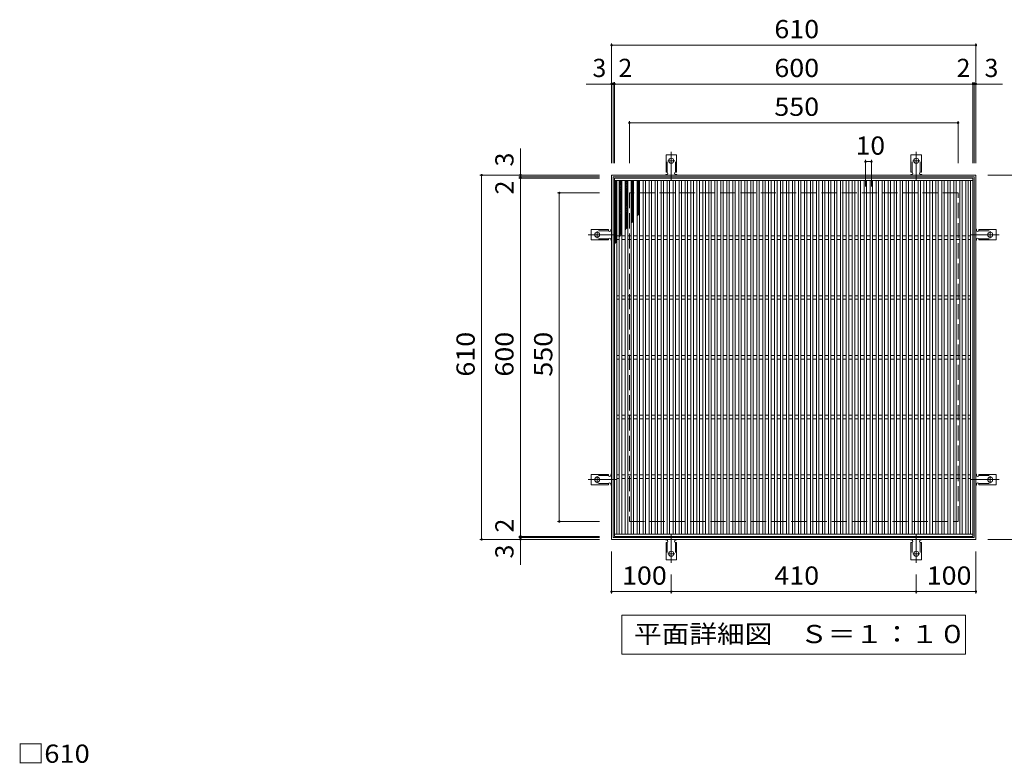
# Model space of a CAD drawing. Units: millimetres. Extents: x -1414 to 1899, y -1378 to 1301.
# Drawn here: x -1296 to 352, y 56 to 1301 of the extents above; entities that cross this region are included whole.
import ezdxf

# ---------------------------------------------------------------- set-up
doc = ezdxf.new("R2010")
doc.units = ezdxf.units.MM
doc.header["$LTSCALE"] = 10
for name, pattern in [('JWW_CENTER2', [13.546667, 11.006667, -0.846667, 0.846667, -0.846667]), ('JWW_DASHED2', [3.386667, 1.693333, -1.693333]), ('JWW_DASHED3', [3.386667, 2.54, -0.846667])]:
    doc.linetypes.add(name, pattern=pattern)
for name, color, linetype in [('C-1', 7, 'Continuous'), ('C-2', 7, 'Continuous'), ('C-4', 7, 'Continuous'), ('C-5', 7, 'Continuous'), ('C-9', 7, 'Continuous'), ('C-A', 7, 'Continuous'), ('D-4', 7, 'Continuous')]:
    doc.layers.add(name, color=color, linetype=linetype)
doc.styles.add('ＭＳ ゴシック', font='txt', dxfattribs={"height": 1})

msp = doc.modelspace()

# ---------------------------------------------------------------- linework, layer by layer
at = {"layer": 'C-1', "color": 2, "linetype": 'Continuous', "lineweight": 9}
for p, q in [((-305, 1041), (-305, 431)), ((305, 1041), (-305, 1041)), ((305, 431), (305, 1041)), ((-302, 1038), (-302, 434)), ((302, 1038), (-302, 1038)), ((302, 434), (302, 1038)), ((-305, 431), (305, 431)), ((-302, 434), (302, 434))]:
    msp.add_line(p, q, dxfattribs=at)
at = {"layer": 'C-1', "color": 2, "linetype": 'JWW_DASHED3', "lineweight": 9}
for p, q in [((-275, 1011), (-275, 461)), ((275, 1011), (-275, 1011)), ((275, 461), (275, 1011)), ((-275, 461), (275, 461))]:
    msp.add_line(p, q, dxfattribs=at)
at = {"layer": 'C-2', "color": 3, "linetype": 'Continuous', "lineweight": 9}
for p, q in [((-300, 1036), (-300, 436)), ((300, 1036), (-300, 1036)), ((300, 1032), (-300, 1032)), ((-296, 1032), (-296, 440)), ((-292, 1032), (-292, 440)), ((-288, 1032), (-288, 440)), ((-282, 1032), (-282, 440)), ((-278, 1032), (-278, 440)), ((-272, 1032), (-272, 440)), ((-268, 1032), (-268, 440)), ((-262, 1032), (-262, 440)), ((-258, 1032), (-258, 440)), ((-252, 1032), (-252, 440)), ((-248, 1032), (-248, 440)), ((-242, 1032), (-242, 440)), ((-238, 1032), (-238, 440)), ((-232, 1032), (-232, 440)), ((-228, 1032), (-228, 440)), ((-222, 1032), (-222, 440)), ((-218, 1032), (-218, 440)), ((-212, 1032), (-212, 440)), ((-208, 1032), (-208, 440)), ((-202, 1032), (-202, 440)), ((-198, 1032), (-198, 440)), ((-192, 1032), (-192, 440)), ((-188, 1032), (-188, 440)), ((-182, 1032), (-182, 440)), ((-178, 1032), (-178, 440)), ((-172, 1032), (-172, 440)), ((-168, 1032), (-168, 440)), ((-162, 1032), (-162, 440)), ((-158, 1032), (-158, 440)), ((-152, 1032), (-152, 440)), ((-148, 1032), (-148, 440)), ((-142, 1032), (-142, 440)), ((-138, 1032), (-138, 440)), ((-132, 1032), (-132, 440)), ((-128, 1032), (-128, 440)), ((-122, 1032), (-122, 440)), ((-118, 1032), (-118, 440)), ((-112, 1032), (-112, 440)), ((-108, 1032), (-108, 440)), ((-102, 1032), (-102, 440)), ((-98, 1032), (-98, 440)), ((-92, 1032), (-92, 440)), ((-88, 1032), (-88, 440)), ((-82, 1032), (-82, 440)), ((-78, 1032), (-78, 440)), ((-72, 1032), (-72, 440)), ((-68, 1032), (-68, 440)), ((-62, 1032), (-62, 440)), ((-58, 1032), (-58, 440)), ((-52, 1032), (-52, 440)), ((-48, 1032), (-48, 440)), ((-42, 1032), (-42, 440)), ((-38, 1032), (-38, 440)), ((-32, 1032), (-32, 440)), ((-28, 1032), (-28, 440)), ((-22, 1032), (-22, 440)), ((-18, 1032), (-18, 440)), ((-12, 1032), (-12, 440)), ((-8, 1032), (-8, 440)), ((-2, 1032), (-2, 440)), ((2, 1032), (2, 440)), ((8, 1032), (8, 440)), ((12, 1032), (12, 440)), ((18, 1032), (18, 440)), ((22, 1032), (22, 440)), ((28, 1032), (28, 440)), ((32, 1032), (32, 440)), ((38, 1032), (38, 440)), ((42, 1032), (42, 440)), ((48, 1032), (48, 440)), ((52, 1032), (52, 440)), ((58, 1032), (58, 440)), ((62, 1032), (62, 440)), ((68, 1032), (68, 440)), ((72, 1032), (72, 440)), ((78, 1032), (78, 440)), ((82, 1032), (82, 440)), ((88, 1032), (88, 440)), ((92, 1032), (92, 440)), ((98, 1032), (98, 440)), ((102, 1032), (102, 440)), ((108, 1032), (108, 440)), ((112, 1032), (112, 440)), ((118, 1032), (118, 440)), ((122, 1032), (122, 440)), ((128, 1032), (128, 440)), ((132, 1032), (132, 440)), ((138, 1032), (138, 440)), ((142, 1032), (142, 440)), ((148, 1032), (148, 440)), ((152, 1032), (152, 440)), ((158, 1032), (158, 440)), ((162, 1032), (162, 440)), ((168, 1032), (168, 440)), ((172, 1032), (172, 440)), ((178, 1032), (178, 440)), ((182, 1032), (182, 440)), ((188, 1032), (188, 440)), ((192, 1032), (192, 440)), ((198, 1032), (198, 440)), ((202, 1032), (202, 440)), ((208, 1032), (208, 440)), ((212, 1032), (212, 440)), ((218, 1032), (218, 440)), ((222, 1032), (222, 440)), ((228, 1032), (228, 440)), ((232, 1032), (232, 440)), ((238, 1032), (238, 440)), ((242, 1032), (242, 440)), ((248, 1032), (248, 440)), ((252, 1032), (252, 440)), ((258, 1032), (258, 440)), ((262, 1032), (262, 440)), ((268, 1032), (268, 440)), ((272, 1032), (272, 440)), ((278, 1032), (278, 440)), ((282, 1032), (282, 440)), ((288, 1032), (288, 440)), ((292, 1032), (292, 440)), ((296, 440), (296, 1032)), ((300, 436), (300, 1036)), ((-292, 939), (-296, 939)), ((-292, 933), (-296, 933)), ((-282, 939), (-288, 939)), ((-282, 933), (-288, 933)), ((-272, 939), (-278, 939)), ((-272, 933), (-278, 933)), ((-262, 939), (-268, 939)), ((-262, 933), (-268, 933)), ((-252, 939), (-258, 939)), ((-252, 933), (-258, 933)), ((-242, 939), (-248, 939)), ((-242, 933), (-248, 933)), ((-232, 939), (-238, 939)), ((-232, 933), (-238, 933)), ((-222, 939), (-228, 939)), ((-222, 933), (-228, 933)), ((-212, 939), (-218, 939)), ((-212, 933), (-218, 933)), ((-202, 939), (-208, 939)), ((-202, 933), (-208, 933)), ((-192, 939), (-198, 939)), ((-192, 933), (-198, 933)), ((-182, 939), (-188, 939)), ((-182, 933), (-188, 933)), ((-172, 939), (-178, 939)), ((-172, 933), (-178, 933)), ((-162, 939), (-168, 939)), ((-162, 933), (-168, 933)), ((-152, 939), (-158, 939)), ((-152, 933), (-158, 933)), ((-142, 939), (-148, 939)), ((-142, 933), (-148, 933)), ((-132, 939), (-138, 939)), ((-132, 933), (-138, 933)), ((-122, 939), (-128, 939)), ((-122, 933), (-128, 933)), ((-112, 939), (-118, 939)), ((-112, 933), (-118, 933)), ((-102, 939), (-108, 939)), ((-102, 933), (-108, 933)), ((-92, 939), (-98, 939)), ((-92, 933), (-98, 933)), ((-82, 939), (-88, 939)), ((-82, 933), (-88, 933)), ((-72, 939), (-78, 939)), ((-72, 933), (-78, 933)), ((-62, 939), (-68, 939)), ((-62, 933), (-68, 933)), ((-52, 939), (-58, 939)), ((-52, 933), (-58, 933)), ((-42, 939), (-48, 939)), ((-42, 933), (-48, 933)), ((-32, 939), (-38, 939)), ((-32, 933), (-38, 933)), ((-22, 939), (-28, 939)), ((-22, 933), (-28, 933)), ((-12, 939), (-18, 939)), ((-12, 933), (-18, 933)), ((-2, 939), (-8, 939)), ((-2, 933), (-8, 933)), ((8, 939), (2, 939)), ((8, 933), (2, 933)), ((18, 939), (12, 939)), ((18, 933), (12, 933)), ((28, 939), (22, 939)), ((28, 933), (22, 933)), ((38, 939), (32, 939)), ((38, 933), (32, 933)), ((48, 939), (42, 939)), ((48, 933), (42, 933)), ((58, 939), (52, 939)), ((58, 933), (52, 933)), ((68, 939), (62, 939)), ((68, 933), (62, 933)), ((78, 939), (72, 939)), ((78, 933), (72, 933)), ((88, 939), (82, 939)), ((88, 933), (82, 933)), ((98, 939), (92, 939)), ((98, 933), (92, 933)), ((108, 939), (102, 939)), ((108, 933), (102, 933)), ((118, 939), (112, 939)), ((118, 933), (112, 933)), ((128, 939), (122, 939)), ((128, 933), (122, 933)), ((138, 939), (132, 939)), ((138, 933), (132, 933)), ((148, 939), (142, 939)), ((148, 933), (142, 933)), ((158, 939), (152, 939)), ((158, 933), (152, 933)), ((168, 939), (162, 939)), ((168, 933), (162, 933)), ((178, 939), (172, 939)), ((178, 933), (172, 933)), ((188, 939), (182, 939)), ((188, 933), (182, 933)), ((198, 939), (192, 939)), ((198, 933), (192, 933)), ((208, 939), (202, 939)), ((208, 933), (202, 933)), ((218, 939), (212, 939)), ((218, 933), (212, 933)), ((228, 939), (222, 939)), ((228, 933), (222, 933)), ((238, 939), (232, 939)), ((238, 933), (232, 933)), ((248, 939), (242, 939)), ((248, 933), (242, 933)), ((258, 939), (252, 939)), ((258, 933), (252, 933)), ((268, 939), (262, 939)), ((268, 933), (262, 933)), ((278, 939), (272, 939)), ((278, 933), (272, 933)), ((288, 939), (282, 939)), ((288, 933), (282, 933)), ((296, 939), (292, 939)), ((296, 933), (292, 933)), ((-292, 839), (-296, 839)), ((-292, 833), (-296, 833)), ((-282, 839), (-288, 839)), ((-282, 833), (-288, 833)), ((-272, 839), (-278, 839)), ((-272, 833), (-278, 833)), ((-262, 839), (-268, 839)), ((-262, 833), (-268, 833)), ((-252, 839), (-258, 839)), ((-252, 833), (-258, 833)), ((-242, 839), (-248, 839)), ((-242, 833), (-248, 833)), ((-232, 839), (-238, 839)), ((-232, 833), (-238, 833)), ((-222, 839), (-228, 839)), ((-222, 833), (-228, 833)), ((-212, 839), (-218, 839)), ((-212, 833), (-218, 833)), ((-202, 839), (-208, 839)), ((-202, 833), (-208, 833)), ((-192, 839), (-198, 839)), ((-192, 833), (-198, 833)), ((-182, 839), (-188, 839)), ((-182, 833), (-188, 833)), ((-172, 839), (-178, 839)), ((-172, 833), (-178, 833)), ((-162, 839), (-168, 839)), ((-162, 833), (-168, 833)), ((-152, 839), (-158, 839)), ((-152, 833), (-158, 833)), ((-142, 839), (-148, 839)), ((-142, 833), (-148, 833)), ((-132, 839), (-138, 839)), ((-132, 833), (-138, 833)), ((-122, 839), (-128, 839)), ((-122, 833), (-128, 833)), ((-112, 839), (-118, 839)), ((-112, 833), (-118, 833)), ((-102, 839), (-108, 839)), ((-102, 833), (-108, 833)), ((-92, 839), (-98, 839)), ((-92, 833), (-98, 833)), ((-82, 839), (-88, 839)), ((-82, 833), (-88, 833)), ((-72, 839), (-78, 839)), ((-72, 833), (-78, 833)), ((-62, 839), (-68, 839)), ((-62, 833), (-68, 833)), ((-52, 839), (-58, 839)), ((-52, 833), (-58, 833)), ((-42, 839), (-48, 839)), ((-42, 833), (-48, 833)), ((-32, 839), (-38, 839)), ((-32, 833), (-38, 833)), ((-22, 839), (-28, 839)), ((-22, 833), (-28, 833)), ((-12, 839), (-18, 839)), ((-12, 833), (-18, 833)), ((-2, 839), (-8, 839)), ((-2, 833), (-8, 833)), ((8, 839), (2, 839)), ((8, 833), (2, 833)), ((18, 839), (12, 839)), ((18, 833), (12, 833)), ((28, 839), (22, 839)), ((28, 833), (22, 833)), ((38, 839), (32, 839)), ((38, 833), (32, 833)), ((48, 839), (42, 839)), ((48, 833), (42, 833)), ((58, 839), (52, 839)), ((58, 833), (52, 833)), ((68, 839), (62, 839)), ((68, 833), (62, 833)), ((78, 839), (72, 839)), ((78, 833), (72, 833)), ((88, 839), (82, 839)), ((88, 833), (82, 833)), ((98, 839), (92, 839)), ((98, 833), (92, 833)), ((108, 839), (102, 839)), ((108, 833), (102, 833)), ((118, 839), (112, 839)), ((118, 833), (112, 833)), ((128, 839), (122, 839)), ((128, 833), (122, 833)), ((138, 839), (132, 839)), ((138, 833), (132, 833)), ((148, 839), (142, 839)), ((148, 833), (142, 833)), ((158, 839), (152, 839)), ((158, 833), (152, 833)), ((168, 839), (162, 839)), ((168, 833), (162, 833)), ((178, 839), (172, 839)), ((178, 833), (172, 833)), ((188, 839), (182, 839)), ((188, 833), (182, 833)), ((198, 839), (192, 839)), ((198, 833), (192, 833)), ((208, 839), (202, 839)), ((208, 833), (202, 833)), ((218, 839), (212, 839)), ((218, 833), (212, 833)), ((228, 839), (222, 839)), ((228, 833), (222, 833)), ((238, 839), (232, 839)), ((238, 833), (232, 833)), ((248, 839), (242, 839)), ((248, 833), (242, 833)), ((258, 839), (252, 839)), ((258, 833), (252, 833)), ((268, 839), (262, 839)), ((268, 833), (262, 833)), ((278, 839), (272, 839)), ((278, 833), (272, 833)), ((288, 839), (282, 839)), ((288, 833), (282, 833)), ((296, 839), (292, 839)), ((296, 833), (292, 833)), ((-292, 739), (-296, 739)), ((-292, 733), (-296, 733)), ((-282, 739), (-288, 739)), ((-282, 733), (-288, 733)), ((-272, 739), (-278, 739)), ((-272, 733), (-278, 733)), ((-262, 739), (-268, 739)), ((-262, 733), (-268, 733)), ((-252, 739), (-258, 739)), ((-252, 733), (-258, 733)), ((-242, 739), (-248, 739)), ((-242, 733), (-248, 733)), ((-232, 739), (-238, 739)), ((-232, 733), (-238, 733)), ((-222, 739), (-228, 739)), ((-222, 733), (-228, 733)), ((-212, 739), (-218, 739)), ((-212, 733), (-218, 733)), ((-202, 739), (-208, 739)), ((-202, 733), (-208, 733)), ((-192, 739), (-198, 739)), ((-192, 733), (-198, 733)), ((-182, 739), (-188, 739)), ((-182, 733), (-188, 733)), ((-172, 739), (-178, 739)), ((-172, 733), (-178, 733)), ((-162, 739), (-168, 739)), ((-162, 733), (-168, 733)), ((-152, 739), (-158, 739)), ((-152, 733), (-158, 733)), ((-142, 739), (-148, 739)), ((-142, 733), (-148, 733)), ((-132, 739), (-138, 739)), ((-132, 733), (-138, 733)), ((-122, 739), (-128, 739)), ((-122, 733), (-128, 733)), ((-112, 739), (-118, 739)), ((-112, 733), (-118, 733)), ((-102, 739), (-108, 739)), ((-102, 733), (-108, 733)), ((-92, 739), (-98, 739)), ((-92, 733), (-98, 733)), ((-82, 739), (-88, 739)), ((-82, 733), (-88, 733)), ((-72, 739), (-78, 739)), ((-72, 733), (-78, 733)), ((-62, 739), (-68, 739)), ((-62, 733), (-68, 733)), ((-52, 739), (-58, 739)), ((-52, 733), (-58, 733)), ((-42, 739), (-48, 739)), ((-42, 733), (-48, 733)), ((-32, 739), (-38, 739)), ((-32, 733), (-38, 733)), ((-22, 739), (-28, 739)), ((-22, 733), (-28, 733)), ((-12, 739), (-18, 739)), ((-12, 733), (-18, 733)), ((-2, 739), (-8, 739)), ((-2, 733), (-8, 733)), ((8, 739), (2, 739)), ((8, 733), (2, 733)), ((18, 739), (12, 739)), ((18, 733), (12, 733)), ((28, 739), (22, 739)), ((28, 733), (22, 733)), ((38, 739), (32, 739)), ((38, 733), (32, 733)), ((48, 739), (42, 739)), ((48, 733), (42, 733)), ((58, 739), (52, 739)), ((58, 733), (52, 733)), ((68, 739), (62, 739)), ((68, 733), (62, 733)), ((78, 739), (72, 739)), ((78, 733), (72, 733)), ((88, 739), (82, 739)), ((88, 733), (82, 733)), ((98, 739), (92, 739)), ((98, 733), (92, 733)), ((108, 739), (102, 739)), ((108, 733), (102, 733)), ((118, 739), (112, 739)), ((118, 733), (112, 733)), ((128, 739), (122, 739)), ((128, 733), (122, 733)), ((138, 739), (132, 739)), ((138, 733), (132, 733)), ((148, 739), (142, 739)), ((148, 733), (142, 733)), ((158, 739), (152, 739)), ((158, 733), (152, 733)), ((168, 739), (162, 739)), ((168, 733), (162, 733)), ((178, 739), (172, 739)), ((178, 733), (172, 733)), ((188, 739), (182, 739)), ((188, 733), (182, 733)), ((198, 739), (192, 739)), ((198, 733), (192, 733)), ((208, 739), (202, 739)), ((208, 733), (202, 733)), ((218, 739), (212, 739)), ((218, 733), (212, 733)), ((228, 739), (222, 739)), ((228, 733), (222, 733)), ((238, 739), (232, 739)), ((238, 733), (232, 733)), ((248, 739), (242, 739)), ((248, 733), (242, 733)), ((258, 739), (252, 739)), ((258, 733), (252, 733)), ((268, 739), (262, 739)), ((268, 733), (262, 733)), ((278, 739), (272, 739)), ((278, 733), (272, 733)), ((288, 739), (282, 739)), ((288, 733), (282, 733)), ((296, 739), (292, 739)), ((296, 733), (292, 733)), ((-292, 639), (-296, 639)), ((-292, 633), (-296, 633)), ((-282, 639), (-288, 639)), ((-282, 633), (-288, 633)), ((-272, 639), (-278, 639)), ((-272, 633), (-278, 633)), ((-262, 639), (-268, 639)), ((-262, 633), (-268, 633)), ((-252, 639), (-258, 639)), ((-252, 633), (-258, 633)), ((-242, 639), (-248, 639)), ((-242, 633), (-248, 633)), ((-232, 639), (-238, 639)), ((-232, 633), (-238, 633)), ((-222, 639), (-228, 639)), ((-222, 633), (-228, 633)), ((-212, 639), (-218, 639)), ((-212, 633), (-218, 633)), ((-202, 639), (-208, 639)), ((-202, 633), (-208, 633)), ((-192, 639), (-198, 639)), ((-192, 633), (-198, 633)), ((-182, 639), (-188, 639)), ((-182, 633), (-188, 633)), ((-172, 639), (-178, 639)), ((-172, 633), (-178, 633)), ((-162, 639), (-168, 639)), ((-162, 633), (-168, 633)), ((-152, 639), (-158, 639)), ((-152, 633), (-158, 633)), ((-142, 639), (-148, 639)), ((-142, 633), (-148, 633)), ((-132, 639), (-138, 639)), ((-132, 633), (-138, 633)), ((-122, 639), (-128, 639)), ((-122, 633), (-128, 633)), ((-112, 639), (-118, 639)), ((-112, 633), (-118, 633)), ((-102, 639), (-108, 639)), ((-102, 633), (-108, 633)), ((-92, 639), (-98, 639)), ((-92, 633), (-98, 633)), ((-82, 639), (-88, 639)), ((-82, 633), (-88, 633)), ((-72, 639), (-78, 639)), ((-72, 633), (-78, 633)), ((-62, 639), (-68, 639)), ((-62, 633), (-68, 633)), ((-52, 639), (-58, 639)), ((-52, 633), (-58, 633)), ((-42, 639), (-48, 639)), ((-42, 633), (-48, 633)), ((-32, 639), (-38, 639)), ((-32, 633), (-38, 633)), ((-22, 639), (-28, 639)), ((-22, 633), (-28, 633)), ((-12, 639), (-18, 639)), ((-12, 633), (-18, 633)), ((-2, 639), (-8, 639)), ((-2, 633), (-8, 633)), ((8, 639), (2, 639)), ((8, 633), (2, 633)), ((18, 639), (12, 639)), ((18, 633), (12, 633)), ((28, 639), (22, 639)), ((28, 633), (22, 633)), ((38, 639), (32, 639)), ((38, 633), (32, 633)), ((48, 639), (42, 639)), ((48, 633), (42, 633)), ((58, 639), (52, 639)), ((58, 633), (52, 633)), ((68, 639), (62, 639)), ((68, 633), (62, 633)), ((78, 639), (72, 639)), ((78, 633), (72, 633)), ((88, 639), (82, 639)), ((88, 633), (82, 633)), ((98, 639), (92, 639)), ((98, 633), (92, 633)), ((108, 639), (102, 639)), ((108, 633), (102, 633)), ((118, 639), (112, 639)), ((118, 633), (112, 633)), ((128, 639), (122, 639)), ((128, 633), (122, 633)), ((138, 639), (132, 639)), ((138, 633), (132, 633)), ((148, 639), (142, 639)), ((148, 633), (142, 633)), ((158, 639), (152, 639)), ((158, 633), (152, 633)), ((168, 639), (162, 639)), ((168, 633), (162, 633)), ((178, 639), (172, 639)), ((178, 633), (172, 633)), ((188, 639), (182, 639)), ((188, 633), (182, 633)), ((198, 639), (192, 639)), ((198, 633), (192, 633)), ((208, 639), (202, 639)), ((208, 633), (202, 633)), ((218, 639), (212, 639)), ((218, 633), (212, 633)), ((228, 639), (222, 639)), ((228, 633), (222, 633)), ((238, 639), (232, 639)), ((238, 633), (232, 633)), ((248, 639), (242, 639)), ((248, 633), (242, 633)), ((258, 639), (252, 639)), ((258, 633), (252, 633)), ((268, 639), (262, 639)), ((268, 633), (262, 633)), ((278, 639), (272, 639)), ((278, 633), (272, 633)), ((288, 639), (282, 639)), ((288, 633), (282, 633)), ((296, 639), (292, 639)), ((296, 633), (292, 633)), ((-292, 539), (-296, 539)), ((-292, 533), (-296, 533)), ((-282, 539), (-288, 539)), ((-282, 533), (-288, 533)), ((-272, 539), (-278, 539)), ((-272, 533), (-278, 533)), ((-262, 539), (-268, 539)), ((-262, 533), (-268, 533)), ((-252, 539), (-258, 539)), ((-252, 533), (-258, 533)), ((-242, 539), (-248, 539)), ((-242, 533), (-248, 533)), ((-232, 539), (-238, 539)), ((-232, 533), (-238, 533)), ((-222, 539), (-228, 539)), ((-222, 533), (-228, 533)), ((-212, 539), (-218, 539)), ((-212, 533), (-218, 533)), ((-202, 539), (-208, 539)), ((-202, 533), (-208, 533)), ((-192, 539), (-198, 539)), ((-192, 533), (-198, 533)), ((-182, 539), (-188, 539)), ((-182, 533), (-188, 533)), ((-172, 539), (-178, 539)), ((-172, 533), (-178, 533)), ((-162, 539), (-168, 539)), ((-162, 533), (-168, 533)), ((-152, 539), (-158, 539)), ((-152, 533), (-158, 533)), ((-142, 539), (-148, 539)), ((-142, 533), (-148, 533)), ((-132, 539), (-138, 539)), ((-132, 533), (-138, 533)), ((-122, 539), (-128, 539)), ((-122, 533), (-128, 533)), ((-112, 539), (-118, 539)), ((-112, 533), (-118, 533)), ((-102, 539), (-108, 539)), ((-102, 533), (-108, 533)), ((-92, 539), (-98, 539)), ((-92, 533), (-98, 533)), ((-82, 539), (-88, 539)), ((-82, 533), (-88, 533)), ((-72, 539), (-78, 539)), ((-72, 533), (-78, 533)), ((-62, 539), (-68, 539)), ((-62, 533), (-68, 533)), ((-52, 539), (-58, 539)), ((-52, 533), (-58, 533)), ((-42, 539), (-48, 539)), ((-42, 533), (-48, 533)), ((-32, 539), (-38, 539)), ((-32, 533), (-38, 533)), ((-22, 539), (-28, 539)), ((-22, 533), (-28, 533)), ((-12, 539), (-18, 539)), ((-12, 533), (-18, 533)), ((-2, 539), (-8, 539)), ((-2, 533), (-8, 533)), ((8, 539), (2, 539)), ((8, 533), (2, 533)), ((18, 539), (12, 539)), ((18, 533), (12, 533)), ((28, 539), (22, 539)), ((28, 533), (22, 533)), ((38, 539), (32, 539)), ((38, 533), (32, 533)), ((48, 539), (42, 539)), ((48, 533), (42, 533)), ((58, 539), (52, 539)), ((58, 533), (52, 533)), ((68, 539), (62, 539)), ((68, 533), (62, 533)), ((78, 539), (72, 539)), ((78, 533), (72, 533)), ((88, 539), (82, 539)), ((88, 533), (82, 533)), ((98, 539), (92, 539)), ((98, 533), (92, 533)), ((108, 539), (102, 539)), ((108, 533), (102, 533)), ((118, 539), (112, 539)), ((118, 533), (112, 533)), ((128, 539), (122, 539)), ((128, 533), (122, 533)), ((138, 539), (132, 539)), ((138, 533), (132, 533)), ((148, 539), (142, 539)), ((148, 533), (142, 533)), ((158, 539), (152, 539)), ((158, 533), (152, 533)), ((168, 539), (162, 539)), ((168, 533), (162, 533)), ((178, 539), (172, 539)), ((178, 533), (172, 533)), ((188, 539), (182, 539)), ((188, 533), (182, 533)), ((198, 539), (192, 539)), ((198, 533), (192, 533)), ((208, 539), (202, 539)), ((208, 533), (202, 533)), ((218, 539), (212, 539)), ((218, 533), (212, 533)), ((228, 539), (222, 539)), ((228, 533), (222, 533)), ((238, 539), (232, 539)), ((238, 533), (232, 533)), ((248, 539), (242, 539)), ((248, 533), (242, 533)), ((258, 539), (252, 539)), ((258, 533), (252, 533)), ((268, 539), (262, 539)), ((268, 533), (262, 533)), ((278, 539), (272, 539)), ((278, 533), (272, 533)), ((288, 539), (282, 539)), ((288, 533), (282, 533)), ((296, 539), (292, 539)), ((296, 533), (292, 533)), ((-300, 440), (300, 440)), ((-300, 436), (300, 436))]:
    msp.add_line(p, q, dxfattribs=at)
at = {"layer": 'C-4', "color": 7, "linetype": 'Continuous', "lineweight": 9}
for p, q in [((-305, 1261.4), (-305, 1061)), ((-305, 1258.4), (305, 1258.4)), ((305, 1261.4), (305, 1061)), ((-305, 1193.4), (-347.6, 1193.4)), ((-305, 1193.4), (-302, 1193.4)), ((-302, 1196.4), (-302, 1061)), ((-302, 1193.4), (-300, 1193.4)), ((-300, 1196.4), (-300, 1061)), ((-300, 1193.4), (300, 1193.4)), ((300, 1196.4), (300, 1061)), ((300, 1193.4), (302, 1193.4)), ((302, 1196.4), (302, 1061)), ((302, 1193.4), (305, 1193.4)), ((305, 1193.4), (349.2, 1193.4)), ((-275, 1131.4), (-275, 1061)), ((-275, 1128.4), (275, 1128.4)), ((275, 1131.4), (275, 1061)), ((-457.4, 1041), (-457.4, 1085.2)), ((120, 1066.4), (120, 1022)), ((120, 1063.4), (130, 1063.4)), ((130, 1066.4), (130, 1022)), ((-525.4, 1041), (-325, 1041)), ((-522.4, 431), (-522.4, 1041)), ((-457.4, 1038), (-457.4, 1041)), ((426.9, 1041), (325, 1041)), ((-460.4, 1038), (-325, 1038)), ((-460.4, 1036), (-325, 1036)), ((-457.4, 1036), (-457.4, 1038)), ((-457.4, 436), (-457.4, 1036)), ((-395.4, 1011), (-325, 1011)), ((-392.4, 461), (-392.4, 1011)), ((-395.4, 461), (-325, 461)), ((-525.4, 431), (-325, 431)), ((-460.4, 436), (-325, 436)), ((-460.4, 434), (-325, 434)), ((-457.4, 434), (-457.4, 436)), ((-457.4, 431), (-457.4, 434)), ((-457.4, 431), (-457.4, 388.4)), ((426.9, 431), (325, 431)), ((-305, 340.6), (-305, 411)), ((305, 340.6), (305, 411)), ((-205, 340.6), (-205, 372)), ((205, 340.6), (205, 372)), ((-305, 343.6), (-205, 343.6)), ((-205, 343.6), (205, 343.6)), ((205, 343.6), (305, 343.6))]:
    msp.add_line(p, q, dxfattribs=at)
at = {"layer": 'C-4', "color": 7, "linetype": 'Continuous', "lineweight": 9, "const_width": 2}
for points in [[(-304, 1258.4, 0.414214), (-305, 1259.4, 0.414214), (-306, 1258.4, 0.414214), (-305, 1257.4, 0.414214)], [(306, 1258.4, 0.414214), (305, 1259.4, 0.414214), (304, 1258.4, 0.414214), (305, 1257.4, 0.414214)], [(-304, 1193.4, 0.414214), (-305, 1194.4, 0.414214), (-306, 1193.4, 0.414214), (-305, 1192.4, 0.414214)], [(-301, 1193.4, 0.414214), (-302, 1194.4, 0.414214), (-303, 1193.4, 0.414214), (-302, 1192.4, 0.414214)], [(-299, 1193.4, 0.414214), (-300, 1194.4, 0.414214), (-301, 1193.4, 0.414214), (-300, 1192.4, 0.414214)], [(301, 1193.4, 0.414214), (300, 1194.4, 0.414214), (299, 1193.4, 0.414214), (300, 1192.4, 0.414214)], [(303, 1193.4, 0.414214), (302, 1194.4, 0.414214), (301, 1193.4, 0.414214), (302, 1192.4, 0.414214)], [(306, 1193.4, 0.414214), (305, 1194.4, 0.414214), (304, 1193.4, 0.414214), (305, 1192.4, 0.414214)], [(-274, 1128.4, 0.414214), (-275, 1129.4, 0.414214), (-276, 1128.4, 0.414214), (-275, 1127.4, 0.414214)], [(276, 1128.4, 0.414214), (275, 1129.4, 0.414214), (274, 1128.4, 0.414214), (275, 1127.4, 0.414214)], [(121, 1063.4, 0.414214), (120, 1064.4, 0.414214), (119, 1063.4, 0.414214), (120, 1062.4, 0.414214)], [(131, 1063.4, 0.414214), (130, 1064.4, 0.414214), (129, 1063.4, 0.414214), (130, 1062.4, 0.414214)], [(-521.4, 1041, 0.414214), (-522.4, 1042, 0.414214), (-523.4, 1041, 0.414214), (-522.4, 1040, 0.414214)], [(-456.4, 1041, 0.414214), (-457.4, 1042, 0.414214), (-458.4, 1041, 0.414214), (-457.4, 1040, 0.414214)], [(-456.4, 1038, 0.414214), (-457.4, 1039, 0.414214), (-458.4, 1038, 0.414214), (-457.4, 1037, 0.414214)], [(-456.4, 1036, 0.414214), (-457.4, 1037, 0.414214), (-458.4, 1036, 0.414214), (-457.4, 1035, 0.414214)], [(-391.4, 1011, 0.414214), (-392.4, 1012, 0.414214), (-393.4, 1011, 0.414214), (-392.4, 1010, 0.414214)], [(-391.4, 461, 0.414214), (-392.4, 462, 0.414214), (-393.4, 461, 0.414214), (-392.4, 460, 0.414214)], [(-521.4, 431, 0.414214), (-522.4, 432, 0.414214), (-523.4, 431, 0.414214), (-522.4, 430, 0.414214)], [(-456.4, 436, 0.414214), (-457.4, 437, 0.414214), (-458.4, 436, 0.414214), (-457.4, 435, 0.414214)], [(-456.4, 434, 0.414214), (-457.4, 435, 0.414214), (-458.4, 434, 0.414214), (-457.4, 433, 0.414214)], [(-456.4, 431, 0.414214), (-457.4, 432, 0.414214), (-458.4, 431, 0.414214), (-457.4, 430, 0.414214)], [(-304, 343.6, 0.414214), (-305, 344.6, 0.414214), (-306, 343.6, 0.414214), (-305, 342.6, 0.414214)], [(-204, 343.6, 0.414214), (-205, 344.6, 0.414214), (-206, 343.6, 0.414214), (-205, 342.6, 0.414214)], [(206, 343.6, 0.414214), (205, 344.6, 0.414214), (204, 343.6, 0.414214), (205, 342.6, 0.414214)], [(306, 343.6, 0.414214), (305, 344.6, 0.414214), (304, 343.6, 0.414214), (305, 342.6, 0.414214)]]:
    msp.add_lwpolyline(points, format="xyb", close=True, dxfattribs=at)
at = {"layer": 'C-5', "color": 7, "linetype": 'Continuous', "lineweight": 9}
for p, q in [((-287.5, 239.1), (-287.5, 304.1)), ((-287.5, 304.1), (287.5, 304.1)), ((287.5, 304.1), (287.5, 239.1)), ((287.5, 239.1), (-287.5, 239.1))]:
    msp.add_line(p, q, dxfattribs=at)
at = {"layer": 'C-9', "color": 6, "linetype": 'Continuous', "lineweight": 9}
for p, q in [((-300, 1028.2), (-296.2, 1032)), ((-300, 1031), (-299, 1032)), ((-300, 1030.8), (-296, 1026.8)), ((-300, 1025.4), (-296, 1029.4)), ((-300, 1027.9), (-296, 1023.9)), ((-300, 1022.6), (-296, 1026.6)), ((-300, 1025.1), (-296, 1021.1)), ((-300, 1019.7), (-296, 1023.7)), ((-300, 1022.3), (-296, 1018.3)), ((-298.4, 1032), (-296, 1029.6)), ((-292, 1029.3), (-289.3, 1032)), ((-292, 1026.5), (-288, 1030.5)), ((-292, 1030.2), (-288, 1026.2)), ((-292, 1023.7), (-288, 1027.7)), ((-292, 1027.3), (-288, 1023.3)), ((-292, 1020.8), (-288, 1024.8)), ((-292, 1024.5), (-288, 1020.5)), ((-292, 1018), (-288, 1022)), ((-291, 1032), (-288, 1029)), ((-288.2, 1032), (-288, 1031.8)), ((-282, 1030.4), (-280.4, 1032)), ((-282, 1027.6), (-278, 1031.6)), ((-282, 1029.5), (-278, 1025.5)), ((-282, 1024.7), (-278, 1028.7)), ((-282, 1026.7), (-278, 1022.7)), ((-282, 1021.9), (-278, 1025.9)), ((-282, 1023.9), (-278, 1019.9)), ((-282, 1019.1), (-278, 1023.1)), ((-281.7, 1032), (-278, 1028.3)), ((-278.8, 1032), (-278, 1031.2)), ((-272, 1028), (-268, 1032)), ((-272, 1030.8), (-270.8, 1032)), ((-272, 1031), (-268, 1027)), ((-272, 1025.1), (-268, 1029.1)), ((-272, 1028.2), (-268, 1024.2)), ((-272, 1022.3), (-268, 1026.3)), ((-272, 1025.4), (-268, 1021.4)), ((-272, 1019.5), (-268, 1023.5)), ((-272, 1022.5), (-268, 1018.5)), ((-270.2, 1032), (-268, 1029.9)), ((-262, 1031.8), (-261.8, 1032)), ((-262, 1029), (-259, 1032)), ((-262, 1030.3), (-258, 1026.3)), ((-262, 1026.1), (-258, 1030.1)), ((-262, 1027.5), (-258, 1023.5)), ((-262, 1023.3), (-258, 1027.3)), ((-262, 1024.7), (-258, 1020.7)), ((-262, 1020.5), (-258, 1024.5)), ((-260.9, 1032), (-258, 1029.2)), ((-258, 1032), (-258, 1032)), ((-300, 1016.9), (-296, 1020.9)), ((-300, 1019.5), (-296, 1015.5)), ((-300, 1014.1), (-296, 1018.1)), ((-300, 1016.6), (-296, 1012.6)), ((-300, 1011.2), (-296, 1015.2)), ((-300, 1013.8), (-296, 1009.8)), ((-300, 1008.4), (-296, 1012.4)), ((-300, 1011), (-296, 1007)), ((-300, 1005.6), (-296, 1009.6)), ((-300, 1008.1), (-296, 1004.1)), ((-300, 1002.8), (-296, 1006.8)), ((-292, 1021.7), (-288, 1017.7)), ((-292, 1015.2), (-288, 1019.2)), ((-292, 1018.9), (-288, 1014.9)), ((-292, 1012.4), (-288, 1016.4)), ((-292, 1016), (-288, 1012)), ((-292, 1009.5), (-288, 1013.5)), ((-292, 1013.2), (-288, 1009.2)), ((-292, 1006.7), (-288, 1010.7)), ((-292, 1010.4), (-288, 1006.4)), ((-292, 1003.9), (-288, 1007.9)), ((-292, 1007.5), (-288, 1003.5)), ((-282, 1021), (-278, 1017)), ((-282, 1016.3), (-278, 1020.3)), ((-282, 1018.2), (-278, 1014.2)), ((-282, 1013.4), (-278, 1017.4)), ((-282, 1015.4), (-278, 1011.4)), ((-282, 1010.6), (-278, 1014.6)), ((-282, 1012.6), (-278, 1008.6)), ((-282, 1007.8), (-278, 1011.8)), ((-282, 1009.7), (-278, 1005.7)), ((-282, 1004.9), (-278, 1008.9)), ((-282, 1006.9), (-278, 1002.9)), ((-282, 1002.1), (-278, 1006.1)), ((-272, 1016.7), (-268, 1020.7)), ((-272, 1019.7), (-268, 1015.7)), ((-272, 1013.8), (-268, 1017.8)), ((-272, 1016.9), (-268, 1012.9)), ((-272, 1011), (-268, 1015)), ((-272, 1014.1), (-268, 1010.1)), ((-272, 1008.2), (-268, 1012.2)), ((-272, 1011.2), (-268, 1007.2)), ((-272, 1005.3), (-268, 1009.3)), ((-272, 1008.4), (-268, 1004.4)), ((-272, 1002.5), (-268, 1006.5)), ((-272, 1005.6), (-268, 1001.6)), ((-262, 1021.8), (-258, 1017.8)), ((-262, 1017.7), (-258, 1021.7)), ((-262, 1019.1), (-258, 1015.1)), ((-262, 1014.9), (-258, 1018.9)), ((-262, 1016.3), (-258, 1012.3)), ((-262, 1012.1), (-258, 1016.1)), ((-262, 1013.4), (-258, 1009.4)), ((-262, 1009.3), (-258, 1013.3)), ((-262, 1010.6), (-258, 1006.6)), ((-262, 1006.4), (-258, 1010.4)), ((-262, 1007.8), (-258, 1003.8)), ((-262, 1003.6), (-258, 1007.6)), ((-300, 1005.3), (-296, 1001.3)), ((-300, 999.9), (-296, 1003.9)), ((-300, 1002.5), (-296, 998.5)), ((-300, 997.1), (-296, 1001.1)), ((-300, 999.7), (-296, 995.7)), ((-300, 994.3), (-296, 998.3)), ((-300, 996.8), (-296, 992.8)), ((-300, 991.5), (-296, 995.5)), ((-300, 994), (-296, 990)), ((-300, 988.6), (-296, 992.6)), ((-300, 991.2), (-296, 987.2)), ((-300, 985.8), (-296, 989.8)), ((-292, 1001), (-288, 1005)), ((-292, 1004.7), (-288, 1000.7)), ((-292, 998.2), (-288, 1002.2)), ((-292, 1001.9), (-288, 997.9)), ((-292, 995.4), (-288, 999.4)), ((-292, 999.1), (-288, 995.1)), ((-292, 992.6), (-288, 996.6)), ((-292, 996.2), (-288, 992.2)), ((-292, 989.7), (-288, 993.7)), ((-292, 993.4), (-288, 989.4)), ((-292, 986.9), (-288, 990.9)), ((-292, 990.6), (-288, 986.6)), ((-282, 1004.1), (-278, 1000.1)), ((-282, 999.3), (-278, 1003.3)), ((-282, 1001.2), (-278, 997.2)), ((-282, 996.5), (-278, 1000.5)), ((-282, 998.4), (-278, 994.4)), ((-282, 993.6), (-278, 997.6)), ((-282, 995.6), (-278, 991.6)), ((-282, 990.8), (-278, 994.8)), ((-282, 992.8), (-278, 988.8)), ((-282, 988), (-278, 992)), ((-282, 989.9), (-278, 985.9)), ((-282, 985.1), (-278, 989.1)), ((-272, 999.7), (-268, 1003.7)), ((-272, 1002.7), (-268, 998.7)), ((-272, 996.9), (-268, 1000.9)), ((-272, 999.9), (-268, 995.9)), ((-272, 994), (-268, 998)), ((-272, 997.1), (-268, 993.1)), ((-272, 991.2), (-268, 995.2)), ((-272, 994.3), (-268, 990.3)), ((-272, 988.4), (-268, 992.4)), ((-272, 991.4), (-268, 987.4)), ((-272, 985.5), (-268, 989.5)), ((-262, 1005), (-258, 1001)), ((-262, 1000.8), (-258, 1004.8)), ((-262, 1002.1), (-258, 998.1)), ((-262, 997.9), (-258, 1001.9)), ((-262, 999.3), (-258, 995.3)), ((-262, 995.1), (-258, 999.1)), ((-262, 996.4), (-258, 992.4)), ((-262, 992.3), (-258, 996.3)), ((-262, 993.6), (-258, 989.6)), ((-262, 989.4), (-258, 993.4)), ((-262, 990.8), (-258, 986.8)), ((-262, 986.6), (-258, 990.6)), ((-300, 988.3), (-296, 984.3)), ((-300, 983), (-296, 987)), ((-300, 985.5), (-296, 981.5)), ((-300, 980.1), (-296, 984.1)), ((-300, 982.7), (-296, 978.7)), ((-300, 977.3), (-296, 981.3)), ((-300, 979.9), (-296, 975.9)), ((-300, 974.5), (-296, 978.5)), ((-300, 977), (-296, 973)), ((-300, 971.7), (-296, 975.7)), ((-300, 974.2), (-296, 970.2)), ((-300, 968.8), (-296, 972.8)), ((-292, 984.1), (-288, 988.1)), ((-292, 987.7), (-288, 983.7)), ((-292, 981.3), (-288, 985.3)), ((-292, 984.9), (-288, 980.9)), ((-292, 978.4), (-288, 982.4)), ((-292, 982.1), (-288, 978.1)), ((-292, 975.6), (-288, 979.6)), ((-292, 979.3), (-288, 975.3)), ((-292, 972.8), (-288, 976.8)), ((-292, 976.4), (-288, 972.4)), ((-292, 969.9), (-288, 973.9)), ((-292, 973.6), (-288, 969.6)), ((-282, 987.1), (-278, 983.1)), ((-282, 982.3), (-278, 986.3)), ((-282, 984.3), (-278, 980.3)), ((-282, 979.5), (-278, 983.5)), ((-282, 981.4), (-278, 977.4)), ((-282, 976.7), (-278, 980.7)), ((-282, 978.6), (-278, 974.6)), ((-282, 973.8), (-278, 977.8)), ((-282, 975.8), (-278, 971.8)), ((-282, 971), (-278, 975)), ((-282, 973), (-278, 969)), ((-272, 988.6), (-268, 984.6)), ((-272, 982.7), (-268, 986.7)), ((-272, 985.8), (-268, 981.8)), ((-272, 979.9), (-268, 983.9)), ((-272, 982.9), (-268, 978.9)), ((-272, 977.1), (-268, 981.1)), ((-272, 980.1), (-268, 976.1)), ((-272, 974.2), (-268, 978.2)), ((-272, 977.3), (-268, 973.3)), ((-272, 971.4), (-268, 975.4)), ((-272, 974.5), (-268, 970.5)), ((-272, 968.6), (-268, 972.6)), ((-262, 988), (-258, 984)), ((-262, 983.8), (-258, 987.8)), ((-262, 985.1), (-258, 981.1)), ((-262, 980.9), (-258, 984.9)), ((-262, 982.3), (-258, 978.3)), ((-262, 978.1), (-258, 982.1)), ((-262, 979.5), (-258, 975.5)), ((-262, 975.3), (-258, 979.3)), ((-262, 976.6), (-259.5, 974.2)), ((-262, 972.5), (-258, 976.5)), ((-262, 973.8), (-261.1, 972.9)), ((-300, 971.4), (-296, 967.4)), ((-300, 966), (-296, 970)), ((-300, 968.5), (-296, 964.5)), ((-300, 963.2), (-296, 967.2)), ((-300, 965.7), (-296, 961.7)), ((-300, 960.3), (-296, 964.3)), ((-300, 962.9), (-296, 958.9)), ((-300, 957.5), (-296, 961.5)), ((-300, 960.1), (-296, 956.1)), ((-300, 954.7), (-296, 958.7)), ((-300, 957.2), (-296, 953.2)), ((-292, 967.1), (-288, 971.1)), ((-292, 970.8), (-288, 966.8)), ((-292, 964.3), (-288, 968.3)), ((-292, 967.9), (-288, 963.9)), ((-292, 961.5), (-288, 965.5)), ((-292, 965.1), (-288, 961.1)), ((-292, 958.6), (-288, 962.6)), ((-292, 962.3), (-288, 958.3)), ((-292, 955.8), (-288, 959.8)), ((-292, 959.5), (-288, 955.5)), ((-292, 953), (-288, 957)), ((-292, 956.6), (-288, 952.6)), ((-282, 968.2), (-278, 972.2)), ((-282, 970.1), (-278, 966.1)), ((-282, 965.3), (-278, 969.3)), ((-282, 967.3), (-278, 963.3)), ((-282, 962.5), (-278, 966.5)), ((-282, 964.5), (-278, 960.5)), ((-282, 959.7), (-278, 963.7)), ((-282, 961.6), (-278, 957.6)), ((-282, 956.9), (-278, 960.9)), ((-282, 958.8), (-278, 954.8)), ((-282, 954), (-278, 958)), ((-282, 956), (-278.1, 952.1)), ((-272, 971.6), (-268, 967.6)), ((-272, 965.7), (-268, 969.7)), ((-272, 968.8), (-268, 964.8)), ((-272, 962.9), (-268, 966.9)), ((-272, 966), (-268.8, 962.8)), ((-272, 963.1), (-270.4, 961.6)), ((-270.8, 961.3), (-268, 964.1)), ((-300, 951.9), (-296, 955.9)), ((-300, 954.4), (-296, 950.4)), ((-300, 949), (-296, 953)), ((-300, 951.6), (-296, 947.6)), ((-300, 946.2), (-296, 950.2)), ((-300, 948.7), (-296, 944.7)), ((-300, 943.4), (-296, 947.4)), ((-300, 945.9), (-296, 941.9)), ((-300, 940.5), (-296, 944.5)), ((-300, 943.1), (-296, 939.1)), ((-300, 937.7), (-296, 941.7)), ((-300, 940.3), (-296, 936.3)), ((-292, 950.1), (-288, 954.1)), ((-292, 953.8), (-288, 949.8)), ((-292, 947.3), (-288, 951.3)), ((-292, 951), (-288, 947)), ((-292, 944.5), (-288, 948.5)), ((-292, 948.1), (-288, 944.1)), ((-292, 941.7), (-288, 945.7)), ((-292, 945.3), (-288, 941.3)), ((-292, 938.8), (-288, 942.8)), ((-292, 942.5), (-289, 939.5)), ((-292, 939.7), (-290.6, 938.3)), ((-282, 951.2), (-278, 955.2)), ((-282, 953.2), (-279.7, 950.9)), ((-282, 950.3), (-281.3, 949.6)), ((-278.7, 951.7), (-278, 952.4)), ((-300, 934.9), (-296, 938.9)), ((-300, 937.4), (-296, 933.4)), ((-300, 932.1), (-296, 936.1)), ((-300, 934.6), (-296, 930.6)), ((-300, 929.2), (-296, 933.2)), ((-300, 931.8), (-296.3, 928.1)), ((-300, 926.4), (-296, 930.4)), ((-300, 928.9), (-297.9, 926.8)), ((-300, 926.1), (-299.5, 925.6))]:
    msp.add_line(p, q, dxfattribs=at)
at = {"layer": 'C-A', "color": 3, "linetype": 'Continuous', "lineweight": 9}
for p, q in [((-213.7, 1046), (-213.7, 1075)), ((-213.7, 1075), (-196.2, 1075)), ((-196.2, 1046), (-196.2, 1075)), ((196.2, 1046), (196.2, 1075)), ((196.2, 1075), (213.8, 1075)), ((213.8, 1046), (213.8, 1075)), ((-213.7, 1046), (-212.5, 1046)), ((-212.5, 1042), (-213, 1042)), ((-196.2, 1046), (-197.5, 1046)), ((-197, 1042), (-197.5, 1042)), ((196.2, 1046), (197.5, 1046)), ((197.5, 1042), (197, 1042)), ((213.8, 1046), (212.5, 1046)), ((213, 1042), (212.5, 1042)), ((-310, 949.8), (-339, 949.8)), ((-339, 932.3), (-339, 949.8)), ((-310, 949.8), (-310, 948.5)), ((-306, 949), (-306, 948.5)), ((306, 949), (306, 948.5)), ((310, 949.8), (310, 948.5)), ((310, 949.8), (339, 949.8)), ((339, 932.3), (339, 949.8)), ((-310, 932.3), (-339, 932.3)), ((-310, 932.3), (-310, 933.5)), ((-306, 933.5), (-306, 933)), ((306, 933.5), (306, 933)), ((310, 932.3), (310, 933.5)), ((310, 932.3), (339, 932.3)), ((-310, 539.8), (-339, 539.8)), ((-339, 522.3), (-339, 539.8)), ((-310, 539.8), (-310, 538.5)), ((-306, 539), (-306, 538.5)), ((306, 539), (306, 538.5)), ((310, 539.8), (310, 538.5)), ((310, 539.8), (339, 539.8)), ((339, 522.3), (339, 539.8)), ((-310, 522.3), (-339, 522.3)), ((-310, 522.3), (-310, 523.5)), ((-306, 523.5), (-306, 523)), ((306, 523.5), (306, 523)), ((310, 522.3), (310, 523.5)), ((310, 522.3), (339, 522.3)), ((-212.5, 430), (-213, 430)), ((-197, 430), (-197.5, 430)), ((197.5, 430), (197, 430)), ((213, 430), (212.5, 430)), ((-213.7, 426), (-212.5, 426)), ((-213.7, 426), (-213.7, 397)), ((-196.2, 426), (-197.5, 426)), ((-196.2, 426), (-196.2, 397)), ((196.2, 426), (197.5, 426)), ((196.2, 426), (196.2, 397)), ((213.8, 426), (212.5, 426)), ((213.8, 426), (213.8, 397)), ((-213.7, 397), (-196.2, 397)), ((196.2, 397), (213.8, 397))]:
    msp.add_line(p, q, dxfattribs=at)
at = {"layer": 'C-A', "color": 3, "linetype": 'JWW_DASHED2', "lineweight": 9}
for p, q in [((-211.7, 1045.9), (-211.7, 1075)), ((-198.2, 1045.9), (-198.2, 1075)), ((198.3, 1045.9), (198.3, 1075)), ((211.8, 1045.9), (211.8, 1075)), ((-309.9, 947.8), (-339, 947.8)), ((309.9, 947.8), (339, 947.8)), ((-309.9, 934.3), (-339, 934.3)), ((309.9, 934.3), (339, 934.3)), ((-309.9, 537.8), (-339, 537.8)), ((309.9, 537.8), (339, 537.8)), ((-309.9, 524.3), (-339, 524.3)), ((309.9, 524.3), (339, 524.3)), ((-211.7, 426.2), (-211.7, 397)), ((-198.2, 426.2), (-198.2, 397)), ((198.3, 426.2), (198.3, 397)), ((211.8, 426.2), (211.8, 397))]:
    msp.add_line(p, q, dxfattribs=at)
at = {"layer": 'C-A', "color": 7, "linetype": 'JWW_CENTER2', "lineweight": 9}
for p, q in [((-205, 1032), (-205, 1080)), ((205, 1032), (205, 1080)), ((-199.2, 1065), (-210.8, 1065)), ((210.8, 1065), (199.2, 1065)), ((-296, 941), (-344, 941)), ((-329, 946.8), (-329, 935.2)), ((296, 941), (344, 941)), ((329, 946.8), (329, 935.2)), ((-296, 531), (-344, 531)), ((-329, 536.8), (-329, 525.2)), ((296, 531), (344, 531)), ((329, 536.8), (329, 525.2)), ((-205, 440), (-205, 392)), ((205, 440), (205, 392)), ((-199.2, 407), (-210.8, 407)), ((210.8, 407), (199.2, 407))]:
    msp.add_line(p, q, dxfattribs=at)
at = {"layer": 'C-A', "color": 3, "linetype": 'Continuous', "lineweight": 9}
for centre in [(-205, 1065), (205, 1065), (-329, 941), (329, 941), (-329, 531), (329, 531), (-205, 407), (205, 407)]:
    msp.add_circle(centre, 4.25, dxfattribs=at)
for centre, start, end in [((-213, 1040), 90.2416, 150.0007), ((-212.5, 1044), 270.1333, 90), ((-197.5, 1044), 90, 270), ((-197, 1040), 29.9995, 89.724), ((197, 1040), 90.2416, 150.0007), ((197.5, 1044), 270.1333, 90), ((212.5, 1044), 90, 270), ((213, 1040), 29.9995, 89.724), ((-308, 948.5), 180, 0), ((-304, 949), 119.9995, 179.724), ((304, 949), 0.276, 60.0005), ((308, 948.5), 180, 0), ((-308, 933.5), 0.1333, 180), ((-304, 933), 180.2416, 240.0007), ((304, 933), 299.9993, 359.7584), ((308, 933.5), 0, 179.8667), ((-308, 538.5), 180, 0), ((-304, 539), 119.9995, 179.724), ((304, 539), 0.276, 60.0005), ((308, 538.5), 180, 0), ((-308, 523.5), 0.1333, 180), ((-304, 523), 180.2416, 240.0007), ((304, 523), 299.9993, 359.7584), ((308, 523.5), 0, 179.8667), ((-213, 432), 209.9993, 269.7584), ((-212.5, 428), 270, 89.8667), ((-197.5, 428), 90, 270), ((-197, 432), 270.276, 330.0005), ((197, 432), 209.9993, 269.7584), ((197.5, 428), 270, 89.8667), ((212.5, 428), 90, 270), ((213, 432), 270.276, 330.0005)]:
    msp.add_arc(centre, 2, start, end, dxfattribs=at)

# ---------------------------------------------------------------- texts
at = {"layer": 'C-4', "color": 2, "linetype": 'Continuous', "lineweight": 211, "style": 'ＭＳ ゴシック'}
for s, width, p in [('610', 1.083333, (-32.5, 1270.1)), ('600', 1.083333, (-32.5, 1205.1)), ('550', 1.083333, (-32.5, 1140.1)), ('10', 1.0625, (103.8, 1075.1)), ('100', 1.083333, (-287.5, 355.2)), ('410', 1.083333, (-32.5, 355.2)), ('100', 1.083333, (222.5, 355.2))]:
    msp.add_text(s, height=30.48, dxfattribs=dict(at, width=width)).set_placement(p)
for s, p in [('3', (-336.9, 1205.1)), ('2', (-293.4, 1205.1)), ('2', (272.6, 1205.1)), ('3', (319.4, 1205.1))]:
    msp.add_text(s, height=30.5, dxfattribs=at).set_placement(p)
for s, p in [('3', (-469.1, 1055.4)), ('2', (-469.1, 1008.6)), ('2', (-469.1, 442.6)), ('3', (-469.1, 399.1))]:
    msp.add_text(s, height=30.5, rotation=90, dxfattribs=at).set_placement(p)
at = {"layer": 'C-4', "color": 2, "linetype": 'Continuous', "lineweight": 211, "style": 'ＭＳ ゴシック', "width": 1.083333}
for s, p in [('610', (-534.1, 703.5)), ('600', (-469.1, 703.5)), ('550', (-404.1, 703.5))]:
    msp.add_text(s, height=30.48, rotation=90, dxfattribs=at).set_placement(p)
at = {"layer": 'C-5', "color": 2, "linetype": 'Continuous', "lineweight": 9, "style": 'ＭＳ ゴシック', "width": 1.114583}
msp.add_text('平面詳細図\u3000Ｓ＝１：１０', height=30.48, dxfattribs=at).set_placement((-267.5, 257.3))
at = {"layer": 'D-4', "color": 2, "linetype": 'Continuous', "lineweight": 211, "style": 'ＭＳ ゴシック', "width": 1.1}
msp.add_text('□610', height=30.48, dxfattribs=at).set_placement((-1300.3, 57))

doc.saveas('drawing.dxf')
